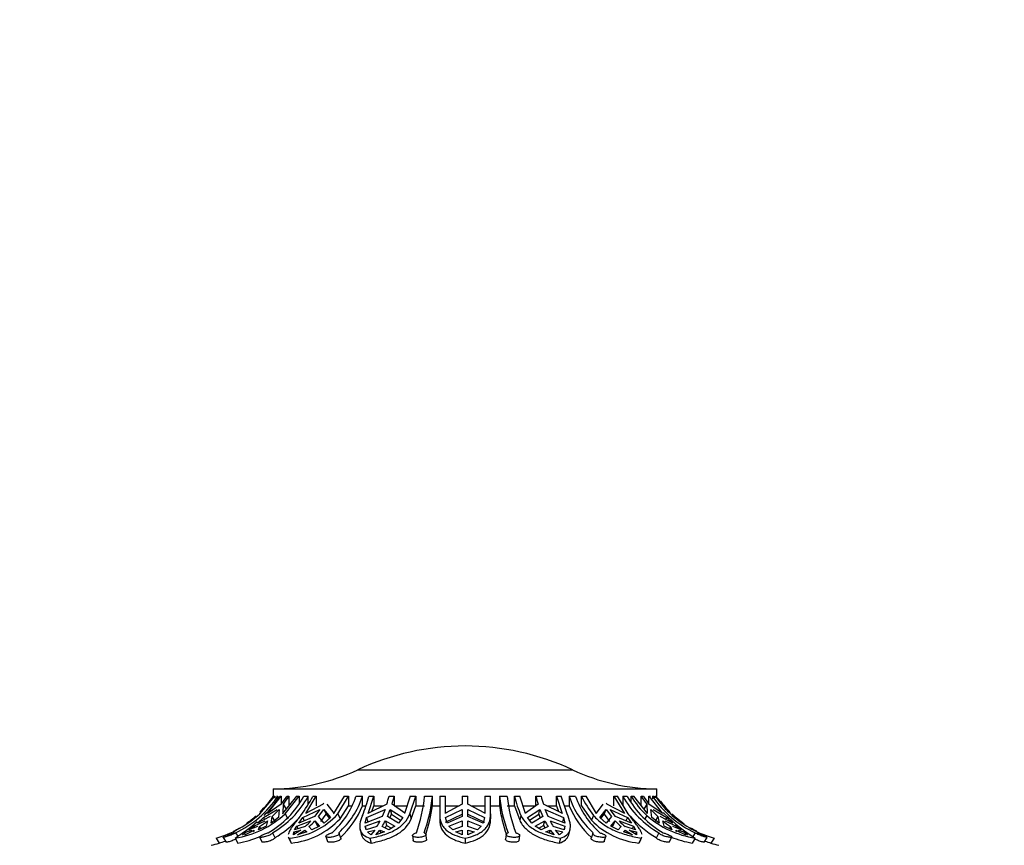
# Model space of a CAD drawing. Units: millimetres. Extents: x 0 to 1463, y 0 to 2063.
# Drawn here: x 1052 to 1139, y 1990 to 2063 of the extents above; entities that cross this region are included whole.
import ezdxf
from ezdxf import colors
from ezdxf.entities.mleader import LeaderData, LeaderLine
from ezdxf.math import Vec2, Vec3

# ---------------------------------------------------------------- set-up
doc = ezdxf.new("R2010")
doc.units = ezdxf.units.MM
doc.layers.add('DV2_Défaut', color=7, linetype='Continuous')
doc.layers.add('Défaut', color=7, linetype='Continuous')

# ---------------------------------------------------------------- blocks, each defined once
blk = doc.blocks.new('_DOT')
at = {"color": 0}
blk.add_line((0, 0), (-1, 0), dxfattribs=at)
at = {"color": 0, "const_width": 0.333}
blk.add_lwpolyline([(-0.1665, 0, 1), (0.1665, 0, 1)], format="xyb", close=True, dxfattribs=at)
blk = doc.blocks.new('SE1')
at = {"layer": 'DV2_Défaut', "color": 7, "linetype": 'Continuous'}
for p, q in [((1082.038, 1996.804), (1101.07, 1996.804)), ((1074.554, 1995.115), (1108.554, 1995.115)), ((1074.554, 1995.115), (1074.554, 1994.455)), ((1108.554, 1994.455), (1108.554, 1995.115)), ((1074.644, 1994.455), (1073.33, 1992.929)), ((1073.354, 1992.9), (1074.703, 1994.455)), ((1074.047, 1992.929), (1075.262, 1994.455)), ((1074.556, 1994.455), (1074.554, 1994.455)), ((1074.644, 1994.455), (1074.703, 1994.455)), ((1074.703, 1994.455), (1074.703, 1994.297)), ((1074.829, 1994.455), (1074.968, 1994.455)), ((1074.968, 1994.236), (1074.968, 1994.455)), ((1075.125, 1994.455), (1075.262, 1994.455)), ((1075.262, 1994.455), (1075.262, 1993.769)), ((1076.601, 1994.455), (1075.387, 1992.929)), ((1075.6, 1992.9), (1076.847, 1994.455)), ((1075.754, 1994.455), (1075.945, 1994.455)), ((1075.945, 1994.455), (1075.945, 1993.615)), ((1076.601, 1994.455), (1076.847, 1994.455)), ((1076.847, 1994.455), (1076.847, 1993.831)), ((1077.268, 1994.455), (1077.659, 1994.455)), ((1077.43, 1992.929), (1078.36, 1994.455)), ((1077.659, 1993.745), (1077.659, 1994.455)), ((1078.048, 1994.455), (1078.36, 1994.455)), ((1078.36, 1994.455), (1078.36, 1993.615)), ((1080.834, 1994.455), (1079.905, 1992.929)), ((1080.276, 1992.9), (1081.23, 1994.455)), ((1080.834, 1994.455), (1081.23, 1994.455)), ((1081.23, 1994.455), (1081.23, 1993.615)), ((1081.881, 1994.455), (1082.465, 1994.455)), ((1082.465, 1993.615), (1082.465, 1994.455)), ((1082.963, 1992.929), (1083.466, 1994.455)), ((1083.027, 1994.455), (1083.466, 1994.455)), ((1083.466, 1994.455), (1083.466, 1993.615)), ((1084.818, 1994.455), (1085.28, 1994.455)), ((1085.28, 1994.455), (1085.28, 1993.615)), ((1086.7, 1994.455), (1086.197, 1992.929)), ((1086.668, 1992.9), (1087.184, 1994.455)), ((1086.7, 1994.455), (1087.184, 1994.455)), ((1087.184, 1994.455), (1087.184, 1993.615)), ((1087.967, 1994.455), (1088.654, 1994.455)), ((1088.654, 1993.615), (1088.654, 1994.455)), ((1089.304, 1994.455), (1089.804, 1994.455)), ((1089.304, 1994.455), (1089.304, 1992.76)), ((1089.804, 1992.929), (1089.804, 1994.455)), ((1091.304, 1994.455), (1091.804, 1994.455)), ((1091.304, 1994.455), (1091.304, 1993.76)), ((1091.804, 1993.76), (1091.804, 1994.455)), ((1093.304, 1994.455), (1093.804, 1994.455)), ((1093.304, 1994.455), (1093.304, 1992.929)), ((1093.804, 1992.9), (1093.804, 1994.455)), ((1094.599, 1994.455), (1094.599, 1993.615)), ((1094.599, 1994.455), (1095.285, 1994.455)), ((1095.924, 1994.455), (1096.408, 1994.455)), ((1095.924, 1993.615), (1095.924, 1994.455)), ((1096.911, 1992.929), (1096.408, 1994.455)), ((1097.828, 1994.455), (1098.29, 1994.455)), ((1097.828, 1993.615), (1097.828, 1994.455)), ((1099.642, 1994.455), (1100.081, 1994.455)), ((1099.642, 1993.615), (1099.642, 1994.455)), ((1099.642, 1994.455), (1100.145, 1992.929)), ((1100.597, 1992.9), (1100.081, 1994.455)), ((1100.768, 1994.455), (1100.768, 1993.615)), ((1100.768, 1994.455), (1101.348, 1994.455)), ((1101.878, 1994.455), (1102.273, 1994.455)), ((1101.878, 1993.615), (1101.878, 1994.455)), ((1103.203, 1992.929), (1102.273, 1994.455)), ((1104.748, 1994.455), (1105.06, 1994.455)), ((1104.748, 1993.615), (1104.748, 1994.455)), ((1104.748, 1994.455), (1105.678, 1992.929)), ((1106.014, 1992.9), (1105.06, 1994.455)), ((1105.534, 1994.455), (1105.534, 1993.615)), ((1105.534, 1994.455), (1105.92, 1994.455)), ((1106.261, 1994.455), (1106.507, 1994.455)), ((1106.261, 1993.956), (1106.261, 1994.455)), ((1107.721, 1992.929), (1106.507, 1994.455)), ((1107.162, 1994.455), (1107.354, 1994.455)), ((1107.162, 1993.615), (1107.162, 1994.455)), ((1107.846, 1994.455), (1107.983, 1994.455)), ((1107.846, 1993.769), (1107.846, 1994.455)), ((1107.846, 1994.455), (1109.061, 1992.929)), ((1108.171, 1994.455), (1108.171, 1994.22)), ((1108.171, 1994.455), (1108.305, 1994.455)), ((1108.404, 1994.455), (1108.464, 1994.455)), ((1108.404, 1994.331), (1108.404, 1994.455)), ((1109.778, 1992.929), (1108.464, 1994.455)), ((1108.552, 1994.455), (1108.554, 1994.455)), ((1073.688, 1992.579), (1074.887, 1993.297)), ((1074.091, 1992.974), (1074.047, 1992.929)), ((1075.268, 1993.76), (1074.091, 1992.974)), ((1074.463, 1992.661), (1075.078, 1993.297)), ((1075.078, 1993.297), (1075.014, 1992.579)), ((1075.387, 1992.929), (1075.43, 1992.974)), ((1075.43, 1992.974), (1075.459, 1993.76)), ((1075.719, 1993.319), (1075.459, 1993.76)), ((1077.163, 1992.579), (1078.694, 1993.297)), ((1077.465, 1992.974), (1077.43, 1992.929)), ((1078.986, 1993.76), (1077.465, 1992.974)), ((1078.694, 1993.297), (1078.223, 1992.661)), ((1078.577, 1992.661), (1079.048, 1993.297)), ((1079.048, 1993.297), (1079.243, 1992.863)), ((1079.048, 1993.297), (1079.612, 1992.579)), ((1079.937, 1992.974), (1079.339, 1993.76)), ((1079.905, 1992.929), (1079.937, 1992.974)), ((1080.469, 1992.47), (1081.23, 1993.615)), ((1081.23, 1993.615), (1081.501, 1993.615)), ((1082.465, 1993.615), (1082.772, 1993.615)), ((1082.828, 1992.579), (1084.459, 1993.297)), ((1082.983, 1992.974), (1082.963, 1992.929)), ((1084.617, 1993.76), (1082.983, 1992.974)), ((1083.29, 1993.122), (1083.466, 1993.615)), ((1083.466, 1993.615), (1084.308, 1993.615)), ((1084.459, 1993.297), (1084.204, 1992.661)), ((1084.666, 1992.661), (1084.921, 1993.297)), ((1084.921, 1993.297), (1085.027, 1992.863)), ((1084.921, 1993.297), (1086.029, 1992.579)), ((1086.213, 1992.974), (1085.079, 1993.76)), ((1085.28, 1993.615), (1086.419, 1993.615)), ((1086.197, 1992.929), (1086.213, 1992.974)), ((1086.773, 1992.47), (1087.184, 1993.615)), ((1087.184, 1993.615), (1087.967, 1993.615)), ((1088.654, 1993.615), (1089.304, 1993.615)), ((1089.804, 1993.615), (1091.026, 1993.615)), ((1089.806, 1992.974), (1089.804, 1992.929)), ((1091.304, 1993.76), (1089.806, 1992.974)), ((1089.822, 1992.579), (1091.304, 1993.297)), ((1091.304, 1993.297), (1091.304, 1992.661)), ((1093.302, 1992.974), (1091.804, 1993.76)), ((1091.804, 1993.297), (1093.286, 1992.579)), ((1091.804, 1992.661), (1091.804, 1993.297)), ((1092.082, 1993.615), (1093.304, 1993.615)), ((1093.304, 1992.929), (1093.302, 1992.974)), ((1093.804, 1993.615), (1094.599, 1993.615)), ((1095.285, 1993.615), (1095.924, 1993.615)), ((1095.924, 1993.615), (1096.395, 1992.331)), ((1096.688, 1993.615), (1097.828, 1993.615)), ((1098.029, 1993.76), (1096.895, 1992.974)), ((1096.895, 1992.974), (1096.911, 1992.929)), ((1097.079, 1992.579), (1098.187, 1993.297)), ((1098.081, 1992.863), (1098.187, 1993.297)), ((1098.187, 1993.297), (1098.442, 1992.661)), ((1100.125, 1992.974), (1098.491, 1993.76)), ((1098.649, 1993.297), (1100.28, 1992.579)), ((1098.904, 1992.661), (1098.649, 1993.297)), ((1098.8, 1993.615), (1099.642, 1993.615)), ((1099.642, 1993.615), (1099.818, 1993.122)), ((1100.145, 1992.929), (1100.125, 1992.974)), ((1100.362, 1993.615), (1100.768, 1993.615)), ((1101.878, 1993.615), (1102.749, 1992.331)), ((1103.769, 1993.76), (1103.171, 1992.974)), ((1103.171, 1992.974), (1103.203, 1992.929)), ((1103.495, 1992.579), (1104.06, 1993.297)), ((1103.865, 1992.863), (1104.06, 1993.297)), ((1104.06, 1993.297), (1104.531, 1992.661)), ((1105.643, 1992.974), (1104.122, 1993.76)), ((1104.414, 1993.297), (1105.945, 1992.579)), ((1104.885, 1992.661), (1104.414, 1993.297)), ((1105.678, 1992.929), (1105.643, 1992.974)), ((1107.649, 1993.76), (1107.389, 1993.319)), ((1107.649, 1993.76), (1107.678, 1992.974)), ((1107.678, 1992.974), (1107.721, 1992.929)), ((1109.016, 1992.974), (1107.84, 1993.76)), ((1108.094, 1992.579), (1108.029, 1993.297)), ((1108.029, 1993.297), (1108.645, 1992.661)), ((1108.221, 1993.297), (1109.419, 1992.579)), ((1109.061, 1992.929), (1109.016, 1992.974)), ((1109.23, 1992.9), (1109.126, 1993.029)), ((1072.825, 1991.821), (1073.841, 1992.283)), ((1074.272, 1992.661), (1073.144, 1992.089)), ((1073.144, 1992.089), (1073.688, 1992.579)), ((1073.688, 1992.579), (1073.785, 1992.414)), ((1074.033, 1992.283), (1073.917, 1991.821)), ((1074.36, 1992.089), (1074.463, 1992.661)), ((1075.014, 1992.579), (1074.36, 1992.089)), ((1074.713, 1992.235), (1074.463, 1992.661)), ((1075.6, 1992.9), (1075.853, 1992.47)), ((1076.629, 1991.821), (1077.894, 1992.283)), ((1078.223, 1992.661), (1076.806, 1992.089)), ((1076.806, 1992.089), (1077.163, 1992.579)), ((1077.163, 1992.579), (1077.295, 1992.286)), ((1078.247, 1992.283), (1078.438, 1991.859)), ((1078.247, 1992.283), (1078.646, 1991.821)), ((1079.052, 1992.089), (1078.577, 1992.661)), ((1078.768, 1992.235), (1079.243, 1992.863)), ((1079.612, 1992.579), (1079.052, 1992.089)), ((1079.243, 1992.863), (1079.527, 1992.504)), ((1080.276, 1992.9), (1080.469, 1992.47)), ((1082.704, 1991.821), (1084.026, 1992.283)), ((1084.204, 1992.661), (1082.713, 1992.089)), ((1082.713, 1992.089), (1082.828, 1992.579)), ((1082.828, 1992.579), (1082.932, 1992.153)), ((1084.488, 1992.283), (1084.591, 1991.859)), ((1084.488, 1992.283), (1085.34, 1991.821)), ((1085.647, 1992.089), (1084.666, 1992.661)), ((1084.89, 1992.53), (1085.027, 1992.863)), ((1085.027, 1992.863), (1085.842, 1992.339)), ((1086.029, 1992.579), (1085.647, 1992.089)), ((1086.668, 1992.9), (1086.773, 1992.47)), ((1089.304, 1992.76), (1089.304, 1992.331)), ((1089.822, 1992.153), (1091.304, 1992.863)), ((1089.966, 1992.089), (1089.822, 1992.579)), ((1091.304, 1992.661), (1089.966, 1992.089)), ((1090.127, 1991.821), (1091.304, 1992.283)), ((1091.304, 1992.283), (1091.304, 1991.77)), ((1091.804, 1992.863), (1093.286, 1992.153)), ((1093.142, 1992.089), (1091.804, 1992.661)), ((1091.804, 1992.283), (1092.981, 1991.821)), ((1091.804, 1991.77), (1091.804, 1992.283)), ((1093.286, 1992.579), (1093.142, 1992.089)), ((1093.804, 1992.9), (1093.804, 1992.47)), ((1096.499, 1992.76), (1096.395, 1992.331)), ((1097.461, 1992.089), (1097.079, 1992.579)), ((1097.266, 1992.339), (1098.081, 1992.863)), ((1098.442, 1992.661), (1097.461, 1992.089)), ((1097.767, 1991.821), (1098.62, 1992.283)), ((1098.081, 1992.863), (1098.217, 1992.53)), ((1098.517, 1991.859), (1098.62, 1992.283)), ((1100.395, 1992.089), (1098.904, 1992.661)), ((1099.082, 1992.283), (1100.403, 1991.821)), ((1100.28, 1992.579), (1100.176, 1992.153)), ((1100.28, 1992.579), (1100.395, 1992.089)), ((1102.942, 1992.76), (1102.749, 1992.331)), ((1104.056, 1992.089), (1103.495, 1992.579)), ((1103.581, 1992.504), (1103.865, 1992.863)), ((1103.865, 1992.863), (1104.339, 1992.235)), ((1104.531, 1992.661), (1104.056, 1992.089)), ((1104.462, 1991.821), (1104.861, 1992.283)), ((1104.67, 1991.859), (1104.861, 1992.283)), ((1106.302, 1992.089), (1104.885, 1992.661)), ((1105.214, 1992.283), (1106.479, 1991.821)), ((1105.945, 1992.579), (1105.813, 1992.286)), ((1105.945, 1992.579), (1106.302, 1992.089)), ((1107.651, 1992.76), (1107.482, 1992.473)), ((1108.748, 1992.089), (1108.094, 1992.579)), ((1108.645, 1992.661), (1108.394, 1992.235)), ((1108.645, 1992.661), (1108.748, 1992.089)), ((1109.963, 1992.089), (1108.836, 1992.661)), ((1109.191, 1991.821), (1109.075, 1992.283)), ((1109.267, 1992.283), (1110.282, 1991.821)), ((1109.419, 1992.579), (1109.323, 1992.414)), ((1109.419, 1992.579), (1109.963, 1992.089)), ((1071.216, 1991.222), (1071.406, 1990.916)), ((1071.83, 1991.04), (1072.158, 1991.297)), ((1072.021, 1991.04), (1072.867, 1991.471)), ((1072.158, 1991.297), (1072.676, 1991.471)), ((1072.4, 1991.483), (1072.825, 1991.821)), ((1073.153, 1991.77), (1072.4, 1991.483)), ((1072.867, 1991.471), (1072.783, 1991.297)), ((1072.825, 1991.821), (1072.91, 1991.677)), ((1073.917, 1991.821), (1073.236, 1991.483)), ((1073.236, 1991.483), (1073.344, 1991.77)), ((1073.45, 1991.589), (1073.344, 1991.77)), ((1074.484, 1991.222), (1074.708, 1990.797)), ((1077.002, 1991.471), (1076.354, 1991.04)), ((1076.354, 1991.04), (1076.371, 1991.297)), ((1076.371, 1991.297), (1077.002, 1991.471)), ((1076.371, 1991.297), (1076.456, 1991.108)), ((1076.441, 1991.483), (1076.629, 1991.821)), ((1077.367, 1991.77), (1076.441, 1991.483)), ((1076.629, 1991.821), (1076.739, 1991.575)), ((1076.708, 1991.04), (1077.355, 1991.471)), ((1077.526, 1991.297), (1076.708, 1991.04)), ((1077.355, 1991.471), (1077.445, 1991.272)), ((1077.355, 1991.471), (1077.526, 1991.297)), ((1077.987, 1991.483), (1077.721, 1991.77)), ((1078.646, 1991.821), (1077.987, 1991.483)), ((1078.438, 1991.859), (1078.525, 1991.759)), ((1080.543, 1990.747), (1080.394, 1991.173)), ((1082.243, 1991.532), (1082.349, 1991.094)), ((1082.704, 1991.821), (1082.767, 1991.564)), ((1082.784, 1991.483), (1082.704, 1991.821)), ((1083.741, 1991.77), (1082.784, 1991.483)), ((1082.895, 1991.297), (1083.543, 1991.471)), ((1083.192, 1991.04), (1082.895, 1991.297)), ((1083.543, 1991.471), (1083.192, 1991.04)), ((1083.654, 1991.04), (1084.005, 1991.471)), ((1084.404, 1991.297), (1083.654, 1991.04)), ((1084.005, 1991.471), (1084.075, 1991.184)), ((1084.005, 1991.471), (1084.404, 1991.297)), ((1084.803, 1991.483), (1084.203, 1991.77)), ((1084.47, 1991.642), (1084.591, 1991.859)), ((1084.591, 1991.859), (1085.027, 1991.624)), ((1085.34, 1991.821), (1084.803, 1991.483)), ((1090.461, 1991.483), (1090.127, 1991.821)), ((1091.304, 1991.77), (1090.461, 1991.483)), ((1090.737, 1991.297), (1091.304, 1991.471)), ((1091.304, 1991.04), (1090.737, 1991.297)), ((1091.304, 1991.471), (1091.304, 1991.04)), ((1092.647, 1991.483), (1091.804, 1991.77)), ((1091.804, 1991.04), (1091.804, 1991.471)), ((1091.804, 1991.471), (1092.37, 1991.297)), ((1092.37, 1991.297), (1091.804, 1991.04)), ((1092.981, 1991.821), (1092.647, 1991.483)), ((1098.305, 1991.483), (1097.767, 1991.821)), ((1098.081, 1991.624), (1098.517, 1991.859)), ((1098.905, 1991.77), (1098.305, 1991.483)), ((1098.517, 1991.859), (1098.638, 1991.642)), ((1098.704, 1991.297), (1099.103, 1991.471)), ((1099.453, 1991.04), (1098.704, 1991.297)), ((1099.033, 1991.184), (1099.103, 1991.471)), ((1099.103, 1991.471), (1099.453, 1991.04)), ((1100.324, 1991.483), (1099.367, 1991.77)), ((1099.915, 1991.04), (1099.565, 1991.471)), ((1099.565, 1991.471), (1100.213, 1991.297)), ((1100.213, 1991.297), (1099.915, 1991.04)), ((1100.403, 1991.821), (1100.324, 1991.483)), ((1100.403, 1991.821), (1100.341, 1991.564)), ((1100.762, 1991.108), (1100.866, 1991.537)), ((1102.869, 1991.175), (1102.718, 1990.749)), ((1105.121, 1991.483), (1104.462, 1991.821)), ((1104.583, 1991.759), (1104.67, 1991.859)), ((1105.387, 1991.77), (1105.121, 1991.483)), ((1105.582, 1991.297), (1105.753, 1991.471)), ((1106.4, 1991.04), (1105.582, 1991.297)), ((1105.663, 1991.272), (1105.753, 1991.471)), ((1106.667, 1991.483), (1105.741, 1991.77)), ((1105.753, 1991.471), (1106.4, 1991.04)), ((1106.754, 1991.04), (1106.106, 1991.471)), ((1106.106, 1991.471), (1106.737, 1991.297)), ((1106.479, 1991.821), (1106.368, 1991.575)), ((1106.479, 1991.821), (1106.667, 1991.483)), ((1106.737, 1991.297), (1106.652, 1991.108)), ((1106.737, 1991.297), (1106.754, 1991.04)), ((1108.727, 1991.222), (1108.502, 1990.797)), ((1109.872, 1991.483), (1109.191, 1991.821)), ((1109.763, 1991.77), (1109.657, 1991.589)), ((1109.763, 1991.77), (1109.872, 1991.483)), ((1110.708, 1991.483), (1109.955, 1991.77)), ((1110.282, 1991.821), (1110.198, 1991.677)), ((1110.325, 1991.297), (1110.241, 1991.471)), ((1110.241, 1991.471), (1111.087, 1991.04)), ((1110.282, 1991.821), (1110.708, 1991.483)), ((1110.432, 1991.471), (1110.95, 1991.297)), ((1110.95, 1991.297), (1111.278, 1991.04)), ((1111.931, 1991.222), (1111.728, 1990.898)), ((1069.491, 1990.751), (1069.77, 1990.314)), ((1070.125, 1990.817), (1070.395, 1990.384)), ((1071.171, 1990.751), (1071.428, 1990.314)), ((1073.332, 1990.84), (1073.561, 1990.407)), ((1075.885, 1990.848), (1076.082, 1990.411)), ((1075.953, 1990.751), (1076.15, 1990.314)), ((1079.221, 1990.891), (1079.372, 1990.459)), ((1083.111, 1990.751), (1083.217, 1990.314)), ((1086.896, 1990.975), (1086.948, 1990.544)), ((1088.144, 1990.65), (1088.092, 1991.077)), ((1091.554, 1990.751), (1091.554, 1990.314)), ((1095.198, 1991.08), (1095.144, 1990.652)), ((1096.34, 1990.542), (1096.394, 1990.972)), ((1099.997, 1990.751), (1099.89, 1990.314)), ((1103.888, 1990.457), (1104.041, 1990.889)), ((1107.154, 1990.751), (1106.958, 1990.314)), ((1107.027, 1990.412), (1107.222, 1990.847)), ((1109.649, 1990.406), (1109.878, 1990.839)), ((1111.937, 1990.751), (1111.68, 1990.314)), ((1112.748, 1990.383), (1113.019, 1990.817)), ((1113.616, 1990.751), (1113.338, 1990.314))]:
    blk.add_line(p, q, dxfattribs=at)
for centre, radius, start, end in [((1091.554, 1976.415), 22.5, 90, 115.01983), ((1091.554, 1976.415), 22.5, 64.98017, 90), ((1074.425, 2013.114), 18, 270.4098, 295.01983), ((1108.683, 2013.114), 18, 244.98017, 269.5902), ((1067.205, 1999.674), 9.355, 295.3866, 326.08855), ((1066.728, 1999.841), 9.5, 314.50974, 325.46098), ((1067.248, 1999.497), 9.353, 313.91294, 327.37279), ((1069.902, 1998.514), 8.41, 299.88426, 331.13965), ((1070.293, 1998.514), 8.41, 299.88486, 331.13905), ((1067.763, 1999.535), 9.47, 322.42489, 327.5539), ((1067.954, 1999.535), 9.47, 322.4249, 327.55388), ((1069.693, 1998.517), 9.29, 321.69926, 334.06602), ((1070.428, 1998.795), 9.929, 329.53025, 330.25739), ((1074.633, 1996.887), 7.646, 312.18747, 341.44605), ((1075.215, 1996.888), 7.647, 312.18923, 341.44429), ((1071.17, 1997.537), 12.251, 337.04663, 345.42605), ((1071.11, 1998.056), 14.173, 342.35902, 345.28083), ((1071.571, 1998.056), 14.174, 342.35908, 345.28077), ((1074.734, 1995.748), 13.296, 340.10198, 354.41943), ((1075.418, 1995.748), 13.299, 340.10369, 354.41771), ((1107.357, 1995.762), 12.824, 185.85047, 200.73126), ((1108.046, 1995.762), 12.827, 185.85224, 200.72949), ((1107.781, 1997.537), 12.251, 194.57395, 202.95337), ((1111.536, 1998.056), 14.173, 194.71917, 197.64098), ((1111.999, 1998.056), 14.174, 194.71923, 197.64092), ((1108.002, 1996.922), 7.643, 198.8326, 228.22122), ((1108.583, 1996.922), 7.644, 198.83433, 228.21949), ((1110.232, 1998.517), 9.29, 205.93398, 218.30074), ((1112.68, 1998.795), 9.929, 209.74258, 210.46971), ((1112.909, 1998.548), 8.435, 209.03018, 240.27998), ((1113.296, 1998.548), 8.436, 209.03076, 240.2794), ((1114.138, 1999.497), 9.353, 212.62721, 226.08706), ((1115.154, 1999.535), 9.47, 212.4461, 217.57511), ((1115.345, 1999.535), 9.47, 212.44612, 217.5751), ((1115.94, 1999.688), 9.367, 213.96551, 244.65769), ((1116.379, 1999.841), 9.5, 217.63969, 225.1795), ((1075.23, 1996.564), 7.813, 312.42051, 337.82048), ((1075.477, 1995.3), 13.285, 341.48566, 352.7144), ((1107.779, 1995.435), 13.305, 187.86306, 199.18312), ((1108.11, 1996.688), 7.959, 202.71345, 227.74923), ((1066.785, 2000.161), 9.791, 286.04495, 312.13442), ((1069.822, 1999.17), 8.526, 279.09902, 312.6606), ((1062.012, 2005.087), 17.011, 302.57376, 310.82188), ((1066.728, 1999.841), 9.5, 304.97114, 311.51838), ((1068.441, 1999.065), 8.791, 303.90694, 309.5036), ((1070.298, 1998.369), 8.763, 300.22034, 317.51041), ((1075.373, 1997.339), 6.613, 275.03166, 317.84023), ((1075.456, 1997.109), 6.83, 275.83305, 317.22224), ((1072.6, 1997.19), 7.219, 311.32829, 317.16654), ((1072.953, 1997.19), 7.219, 311.32836, 317.16647), ((1077.963, 1995.315), 6.779, 328.46239, 333.4242), ((1078.424, 1995.316), 6.78, 328.46256, 333.42403), ((1104.683, 1995.315), 6.779, 206.5758, 211.53761), ((1105.145, 1995.316), 6.78, 206.57597, 211.53744), ((1107.676, 1997.214), 6.937, 224.73793, 264.0533), ((1110.154, 1997.19), 7.219, 222.83346, 228.67171), ((1110.508, 1997.19), 7.219, 222.83353, 228.67164), ((1112.941, 1998.445), 8.843, 220.42608, 239.86346), ((1113.308, 1999.257), 8.615, 228.9521, 260.84046), ((1114.667, 1999.065), 8.791, 230.49639, 236.09307), ((1120.928, 2004.86), 16.73, 225.63099, 237.49032), ((1116.379, 1999.841), 9.5, 226.8865, 235.30735), ((1116.34, 2000.206), 9.839, 229.18467, 253.92984), ((1066.728, 1999.841), 9.5, 296.92599, 300.62247), ((1116.379, 1999.841), 9.5, 239.38381, 242.8794), ((1066.728, 1999.841), 10, 283.44744, 287.69689), ((1066.76, 2000.23), 10.362, 286.88441, 289.92843), ((1069.868, 1999.136), 8.958, 280.02744, 293.1395), ((1113.175, 1999.04), 8.853, 247.73021, 260.27712), ((1116.335, 2000.22), 10.349, 250.15841, 253.16908), ((1116.379, 1999.841), 10, 252.30425, 256.55256)]:
    blk.add_arc(centre, radius, start, end, dxfattribs=at)
for points, knots in [([(1108.404, 1994.455), (1108.619, 1994.146), (1108.853, 1993.847), (1109.358, 1993.279), (1109.626, 1993.011), (1109.909, 1992.76)], [0, 0, 0, 0, 0.5, 0.5, 1, 1, 1, 1]), ([(1076.984, 1992.76), (1076.768, 1992.482), (1076.576, 1992.234), (1076.332, 1991.902), (1076.258, 1991.797), (1076.128, 1991.605), (1076.072, 1991.516), (1075.943, 1991.29), (1075.89, 1991.165), (1075.87, 1991.061)], [0, 0, 0, 0, 0.346346, 0.346346, 0.519519, 0.519519, 0.6926919, 0.6926919, 1, 1, 1, 1]), ([(1082.451, 1992.76), (1082.338, 1992.482), (1082.265, 1992.234), (1082.219, 1991.902), (1082.214, 1991.797), (1082.226, 1991.605), (1082.242, 1991.516), (1082.325, 1991.271), (1082.426, 1991.134), (1082.707, 1990.911), (1082.887, 1990.823), (1083.111, 1990.751)], [0, 0, 0, 0, 0.25, 0.25, 0.375, 0.375, 0.5, 0.5, 0.75, 0.75, 1, 1, 1, 1]), ([(1083.111, 1990.751), (1083.532, 1990.826), (1083.931, 1990.918), (1084.497, 1991.097), (1084.681, 1991.163), (1085.031, 1991.31), (1085.196, 1991.39), (1085.507, 1991.564), (1085.653, 1991.659), (1085.924, 1991.866), (1086.05, 1991.979), (1086.384, 1992.337), (1086.553, 1992.603), (1086.668, 1992.9)], [0, 0, 0, 0, 0.25, 0.25, 0.375, 0.375, 0.5, 0.5, 0.625, 0.625, 0.75, 0.75, 1, 1, 1, 1]), ([(1083.217, 1990.314), (1083.637, 1990.392), (1084.035, 1990.487), (1084.601, 1990.669), (1084.785, 1990.737), (1085.134, 1990.885), (1085.299, 1990.966), (1085.609, 1991.141), (1085.755, 1991.236), (1086.027, 1991.444), (1086.153, 1991.556), (1086.487, 1991.911), (1086.657, 1992.176), (1086.773, 1992.47)], [0, 0, 0, 0, 0.25, 0.25, 0.375, 0.375, 0.5, 0.5, 0.625, 0.625, 0.75, 0.75, 1, 1, 1, 1]), ([(1089.304, 1992.76), (1089.312, 1992.482), (1089.368, 1992.234), (1089.526, 1991.902), (1089.591, 1991.797), (1089.744, 1991.605), (1089.831, 1991.516), (1090.123, 1991.271), (1090.364, 1991.134), (1090.909, 1990.911), (1091.214, 1990.823), (1091.554, 1990.751)], [0, 0, 0, 0, 0.25, 0.25, 0.375, 0.375, 0.5, 0.5, 0.75, 0.75, 1, 1, 1, 1]), ([(1089.304, 1992.331), (1089.308, 1992.196), (1089.324, 1992.066), (1089.38, 1991.818), (1089.422, 1991.699), (1089.579, 1991.369), (1089.73, 1991.178), (1090.124, 1990.846), (1090.359, 1990.71), (1090.77, 1990.538), (1090.917, 1990.486), (1091.224, 1990.393), (1091.385, 1990.351), (1091.554, 1990.314)], [0, 0, 0, 0, 0.125, 0.125, 0.25, 0.25, 0.5, 0.5, 0.75, 0.75, 0.875, 0.875, 1, 1, 1, 1]), ([(1091.554, 1990.751), (1091.908, 1990.826), (1092.225, 1990.918), (1092.647, 1991.097), (1092.78, 1991.163), (1093.022, 1991.31), (1093.131, 1991.39), (1093.326, 1991.564), (1093.412, 1991.659), (1093.561, 1991.866), (1093.623, 1991.979), (1093.769, 1992.337), (1093.812, 1992.603), (1093.804, 1992.9)], [0, 0, 0, 0, 0.25, 0.25, 0.375, 0.375, 0.5, 0.5, 0.625, 0.625, 0.75, 0.75, 1, 1, 1, 1]), ([(1091.554, 1990.314), (1091.905, 1990.391), (1092.222, 1990.486), (1092.648, 1990.669), (1092.78, 1990.737), (1093.02, 1990.884), (1093.129, 1990.965), (1093.423, 1991.228), (1093.575, 1991.438), (1093.719, 1991.791), (1093.755, 1991.916), (1093.799, 1992.182), (1093.808, 1992.324), (1093.804, 1992.47)], [0, 0, 0, 0, 0.25, 0.25, 0.375, 0.375, 0.5, 0.5, 0.75, 0.75, 0.875, 0.875, 1, 1, 1, 1]), ([(1096.395, 1992.331), (1096.458, 1992.196), (1096.534, 1992.066), (1096.712, 1991.818), (1096.815, 1991.7), (1097.152, 1991.369), (1097.421, 1991.178), (1098.036, 1990.847), (1098.372, 1990.71), (1098.918, 1990.538), (1099.107, 1990.486), (1099.493, 1990.393), (1099.69, 1990.351), (1099.89, 1990.314)], [0, 0, 0, 0, 0.125, 0.125, 0.25, 0.25, 0.5, 0.5, 0.75, 0.75, 0.875, 0.875, 1, 1, 1, 1]), ([(1096.499, 1992.76), (1096.627, 1992.482), (1096.804, 1992.234), (1097.142, 1991.902), (1097.268, 1991.797), (1097.537, 1991.605), (1097.681, 1991.516), (1098.139, 1991.271), (1098.484, 1991.134), (1099.21, 1990.911), (1099.593, 1990.823), (1099.997, 1990.751)], [0, 0, 0, 0, 0.25, 0.25, 0.375, 0.375, 0.5, 0.5, 0.75, 0.75, 1, 1, 1, 1]), ([(1099.997, 1990.751), (1100.23, 1990.826), (1100.417, 1990.918), (1100.631, 1991.097), (1100.692, 1991.163), (1100.79, 1991.31), (1100.826, 1991.39), (1100.876, 1991.564), (1100.889, 1991.659), (1100.892, 1991.866), (1100.882, 1991.979), (1100.816, 1992.337), (1100.728, 1992.603), (1100.597, 1992.9)], [0, 0, 0, 0, 0.25, 0.25, 0.375, 0.375, 0.5, 0.5, 0.625, 0.625, 0.75, 0.75, 1, 1, 1, 1]), ([(1102.942, 1992.76), (1103.17, 1992.482), (1103.441, 1992.234), (1103.908, 1991.902), (1104.075, 1991.797), (1104.42, 1991.605), (1104.599, 1991.516), (1105.152, 1991.271), (1105.549, 1991.134), (1106.345, 1990.911), (1106.748, 1990.823), (1107.154, 1990.751)], [0, 0, 0, 0, 0.25, 0.25, 0.375, 0.375, 0.5, 0.5, 0.75, 0.75, 1, 1, 1, 1]), ([(1107.238, 1991.063), (1107.227, 1991.116), (1107.209, 1991.174), (1107.151, 1991.31), (1107.109, 1991.39), (1107.006, 1991.564), (1106.945, 1991.659), (1106.802, 1991.866), (1106.72, 1991.979), (1106.453, 1992.337), (1106.247, 1992.603), (1106.014, 1992.9)], [0, 0, 0, 0, 0.1463151, 0.1463151, 0.3170521, 0.3170521, 0.487789, 0.487789, 0.658526, 0.658526, 1, 1, 1, 1]), ([(1071.216, 1991.222), (1071.198, 1991.21), (1071.174, 1991.195), (1071.146, 1991.179), (1071.123, 1991.165), (1071.096, 1991.151), (1071.067, 1991.136), (1071.019, 1991.111), (1070.963, 1991.085), (1070.904, 1991.059), (1070.844, 1991.033), (1070.78, 1991.007), (1070.716, 1990.983), (1070.651, 1990.958), (1070.585, 1990.935), (1070.522, 1990.915), (1070.46, 1990.894), (1070.399, 1990.876), (1070.346, 1990.861), (1070.294, 1990.847), (1070.248, 1990.836), (1070.212, 1990.828), (1070.178, 1990.821), (1070.152, 1990.817), (1070.138, 1990.816), (1070.124, 1990.816), (1070.12, 1990.819), (1070.127, 1990.826), (1070.134, 1990.832), (1070.151, 1990.842), (1070.178, 1990.854), (1070.205, 1990.867), (1070.242, 1990.883), (1070.285, 1990.902), (1070.33, 1990.921), (1070.383, 1990.943), (1070.441, 1990.966), (1070.499, 1990.99), (1070.563, 1991.016), (1070.627, 1991.042), (1070.691, 1991.068), (1070.757, 1991.096), (1070.819, 1991.121), (1070.881, 1991.146), (1070.941, 1991.17), (1070.995, 1991.191), (1071.024, 1991.203), (1071.051, 1991.213), (1071.076, 1991.222)], [0, 0, 0, 0, 0.049504, 0.049504, 0.049504, 0.090176, 0.090176, 0.090176, 0.157821, 0.157821, 0.157821, 0.225413, 0.225413, 0.225413, 0.293804, 0.293804, 0.293804, 0.362711, 0.362711, 0.362711, 0.430787, 0.430787, 0.430787, 0.496896, 0.496896, 0.496896, 0.561301, 0.561301, 0.561301, 0.625531, 0.625531, 0.625531, 0.691162, 0.691162, 0.691162, 0.758751, 0.758751, 0.758751, 0.827552, 0.827552, 0.827552, 0.896201, 0.896201, 0.896201, 0.963832, 0.963832, 0.963832, 1, 1, 1, 1]), ([(1074.484, 1991.222), (1074.485, 1991.21), (1074.479, 1991.195), (1074.468, 1991.179), (1074.459, 1991.165), (1074.445, 1991.151), (1074.428, 1991.136), (1074.4, 1991.111), (1074.361, 1991.085), (1074.315, 1991.059), (1074.269, 1991.033), (1074.214, 1991.007), (1074.155, 1990.983), (1074.095, 1990.958), (1074.029, 1990.935), (1073.963, 1990.915), (1073.896, 1990.894), (1073.827, 1990.876), (1073.762, 1990.861), (1073.697, 1990.847), (1073.635, 1990.836), (1073.579, 1990.828), (1073.526, 1990.821), (1073.477, 1990.817), (1073.439, 1990.816), (1073.402, 1990.816), (1073.373, 1990.819), (1073.354, 1990.826), (1073.336, 1990.832), (1073.328, 1990.842), (1073.33, 1990.854), (1073.332, 1990.867), (1073.345, 1990.883), (1073.367, 1990.902), (1073.39, 1990.921), (1073.424, 1990.943), (1073.466, 1990.966), (1073.508, 1990.99), (1073.559, 1991.016), (1073.615, 1991.042), (1073.672, 1991.068), (1073.734, 1991.096), (1073.798, 1991.121), (1073.862, 1991.146), (1073.928, 1991.17), (1073.992, 1991.191), (1074.026, 1991.203), (1074.06, 1991.213), (1074.092, 1991.222)], [0, 0, 0, 0, 0.049504, 0.049504, 0.049504, 0.090176, 0.090176, 0.090176, 0.157821, 0.157821, 0.157821, 0.225413, 0.225413, 0.225413, 0.293804, 0.293804, 0.293804, 0.362711, 0.362711, 0.362711, 0.430787, 0.430787, 0.430787, 0.496896, 0.496896, 0.496896, 0.561301, 0.561301, 0.561301, 0.625531, 0.625531, 0.625531, 0.691162, 0.691162, 0.691162, 0.758751, 0.758751, 0.758751, 0.827552, 0.827552, 0.827552, 0.896201, 0.896201, 0.896201, 0.963832, 0.963832, 0.963832, 1, 1, 1, 1]), ([(1080.351, 1991.222), (1080.37, 1991.21), (1080.384, 1991.195), (1080.391, 1991.179), (1080.397, 1991.165), (1080.399, 1991.151), (1080.397, 1991.136), (1080.393, 1991.111), (1080.377, 1991.085), (1080.351, 1991.059), (1080.325, 1991.033), (1080.288, 1991.007), (1080.242, 1990.983), (1080.197, 1990.958), (1080.142, 1990.935), (1080.082, 1990.915), (1080.021, 1990.894), (1079.954, 1990.876), (1079.886, 1990.861), (1079.819, 1990.847), (1079.749, 1990.836), (1079.683, 1990.828), (1079.618, 1990.821), (1079.555, 1990.817), (1079.498, 1990.816), (1079.443, 1990.816), (1079.393, 1990.819), (1079.352, 1990.826), (1079.312, 1990.832), (1079.279, 1990.842), (1079.256, 1990.854), (1079.233, 1990.867), (1079.22, 1990.883), (1079.218, 1990.902), (1079.216, 1990.921), (1079.225, 1990.943), (1079.244, 1990.966), (1079.264, 1990.99), (1079.295, 1991.016), (1079.335, 1991.042), (1079.375, 1991.068), (1079.425, 1991.096), (1079.48, 1991.121), (1079.535, 1991.146), (1079.597, 1991.17), (1079.662, 1991.191), (1079.696, 1991.203), (1079.732, 1991.213), (1079.767, 1991.222)], [0, 0, 0, 0, 0.049504, 0.049504, 0.049504, 0.090176, 0.090176, 0.090176, 0.157821, 0.157821, 0.157821, 0.225413, 0.225413, 0.225413, 0.293804, 0.293804, 0.293804, 0.362711, 0.362711, 0.362711, 0.430787, 0.430787, 0.430787, 0.496896, 0.496896, 0.496896, 0.561301, 0.561301, 0.561301, 0.625531, 0.625531, 0.625531, 0.691162, 0.691162, 0.691162, 0.758751, 0.758751, 0.758751, 0.827552, 0.827552, 0.827552, 0.896201, 0.896201, 0.896201, 0.963832, 0.963832, 0.963832, 1, 1, 1, 1]), ([(1087.924, 1991.222), (1087.959, 1991.21), (1087.989, 1991.195), (1088.014, 1991.179), (1088.034, 1991.165), (1088.051, 1991.151), (1088.064, 1991.136), (1088.085, 1991.111), (1088.094, 1991.085), (1088.092, 1991.059), (1088.09, 1991.033), (1088.076, 1991.007), (1088.052, 1990.983), (1088.027, 1990.958), (1087.991, 1990.935), (1087.947, 1990.915), (1087.902, 1990.894), (1087.847, 1990.876), (1087.787, 1990.861), (1087.727, 1990.847), (1087.661, 1990.836), (1087.593, 1990.828), (1087.527, 1990.821), (1087.459, 1990.817), (1087.393, 1990.816), (1087.328, 1990.816), (1087.265, 1990.819), (1087.208, 1990.826), (1087.151, 1990.832), (1087.099, 1990.842), (1087.055, 1990.854), (1087.01, 1990.867), (1086.973, 1990.883), (1086.947, 1990.902), (1086.92, 1990.921), (1086.903, 1990.943), (1086.897, 1990.966), (1086.891, 1990.99), (1086.898, 1991.016), (1086.915, 1991.042), (1086.932, 1991.068), (1086.962, 1991.096), (1087.001, 1991.121), (1087.039, 1991.146), (1087.087, 1991.17), (1087.142, 1991.191), (1087.172, 1991.203), (1087.204, 1991.213), (1087.236, 1991.222)], [0, 0, 0, 0, 0.049504, 0.049504, 0.049504, 0.090176, 0.090176, 0.090176, 0.157821, 0.157821, 0.157821, 0.225413, 0.225413, 0.225413, 0.293804, 0.293804, 0.293804, 0.362711, 0.362711, 0.362711, 0.430787, 0.430787, 0.430787, 0.496896, 0.496896, 0.496896, 0.561301, 0.561301, 0.561301, 0.625531, 0.625531, 0.625531, 0.691162, 0.691162, 0.691162, 0.758751, 0.758751, 0.758751, 0.827552, 0.827552, 0.827552, 0.896201, 0.896201, 0.896201, 0.963832, 0.963832, 0.963832, 1, 1, 1, 1]), ([(1096.049, 1991.222), (1096.094, 1991.21), (1096.137, 1991.195), (1096.175, 1991.179), (1096.207, 1991.165), (1096.236, 1991.151), (1096.262, 1991.136), (1096.305, 1991.111), (1096.338, 1991.085), (1096.361, 1991.059), (1096.383, 1991.033), (1096.395, 1991.007), (1096.395, 1990.983), (1096.395, 1990.958), (1096.384, 1990.935), (1096.361, 1990.915), (1096.339, 1990.894), (1096.304, 1990.876), (1096.261, 1990.861), (1096.218, 1990.847), (1096.165, 1990.836), (1096.107, 1990.828), (1096.05, 1990.821), (1095.986, 1990.817), (1095.921, 1990.816), (1095.857, 1990.816), (1095.79, 1990.819), (1095.725, 1990.826), (1095.661, 1990.832), (1095.597, 1990.842), (1095.539, 1990.854), (1095.479, 1990.867), (1095.424, 1990.883), (1095.377, 1990.902), (1095.329, 1990.921), (1095.288, 1990.943), (1095.259, 1990.966), (1095.229, 1990.99), (1095.209, 1991.016), (1095.201, 1991.042), (1095.194, 1991.068), (1095.198, 1991.096), (1095.214, 1991.121), (1095.23, 1991.146), (1095.257, 1991.17), (1095.295, 1991.191), (1095.315, 1991.203), (1095.338, 1991.213), (1095.363, 1991.222)], [0, 0, 0, 0, 0.049504, 0.049504, 0.049504, 0.090176, 0.090176, 0.090176, 0.157821, 0.157821, 0.157821, 0.225413, 0.225413, 0.225413, 0.293804, 0.293804, 0.293804, 0.362711, 0.362711, 0.362711, 0.430787, 0.430787, 0.430787, 0.496896, 0.496896, 0.496896, 0.561301, 0.561301, 0.561301, 0.625531, 0.625531, 0.625531, 0.691162, 0.691162, 0.691162, 0.758751, 0.758751, 0.758751, 0.827552, 0.827552, 0.827552, 0.896201, 0.896201, 0.896201, 0.963832, 0.963832, 0.963832, 1, 1, 1, 1]), ([(1103.49, 1991.222), (1103.539, 1991.21), (1103.587, 1991.195), (1103.633, 1991.179), (1103.672, 1991.165), (1103.709, 1991.151), (1103.744, 1991.136), (1103.801, 1991.111), (1103.854, 1991.085), (1103.897, 1991.059), (1103.941, 1991.033), (1103.976, 1991.007), (1104.001, 1990.983), (1104.026, 1990.958), (1104.04, 1990.935), (1104.044, 1990.915), (1104.047, 1990.894), (1104.038, 1990.876), (1104.018, 1990.861), (1103.999, 1990.847), (1103.968, 1990.836), (1103.927, 1990.828), (1103.888, 1990.821), (1103.839, 1990.817), (1103.784, 1990.816), (1103.73, 1990.816), (1103.67, 1990.819), (1103.607, 1990.826), (1103.545, 1990.832), (1103.48, 1990.842), (1103.416, 1990.854), (1103.35, 1990.867), (1103.285, 1990.883), (1103.225, 1990.902), (1103.164, 1990.921), (1103.106, 1990.943), (1103.056, 1990.966), (1103.006, 1990.99), (1102.964, 1991.016), (1102.932, 1991.042), (1102.901, 1991.068), (1102.879, 1991.096), (1102.87, 1991.121), (1102.861, 1991.146), (1102.864, 1991.17), (1102.878, 1991.191), (1102.885, 1991.203), (1102.896, 1991.213), (1102.91, 1991.222)], [0, 0, 0, 0, 0.049504, 0.049504, 0.049504, 0.090176, 0.090176, 0.090176, 0.157821, 0.157821, 0.157821, 0.225413, 0.225413, 0.225413, 0.293804, 0.293804, 0.293804, 0.362711, 0.362711, 0.362711, 0.430787, 0.430787, 0.430787, 0.496896, 0.496896, 0.496896, 0.561301, 0.561301, 0.561301, 0.625531, 0.625531, 0.625531, 0.691162, 0.691162, 0.691162, 0.758751, 0.758751, 0.758751, 0.827552, 0.827552, 0.827552, 0.896201, 0.896201, 0.896201, 0.963832, 0.963832, 0.963832, 1, 1, 1, 1]), ([(1109.114, 1991.222), (1109.158, 1991.21), (1109.205, 1991.195), (1109.252, 1991.179), (1109.291, 1991.165), (1109.331, 1991.151), (1109.37, 1991.136), (1109.433, 1991.111), (1109.497, 1991.085), (1109.555, 1991.059), (1109.612, 1991.033), (1109.666, 1991.007), (1109.712, 1990.983), (1109.758, 1990.958), (1109.796, 1990.935), (1109.825, 1990.915), (1109.853, 1990.894), (1109.872, 1990.876), (1109.878, 1990.861), (1109.885, 1990.847), (1109.88, 1990.836), (1109.864, 1990.828), (1109.848, 1990.821), (1109.821, 1990.817), (1109.785, 1990.816), (1109.75, 1990.816), (1109.705, 1990.819), (1109.655, 1990.826), (1109.604, 1990.832), (1109.547, 1990.842), (1109.487, 1990.854), (1109.426, 1990.867), (1109.36, 1990.883), (1109.296, 1990.902), (1109.231, 1990.921), (1109.164, 1990.943), (1109.103, 1990.966), (1109.041, 1990.99), (1108.981, 1991.016), (1108.931, 1991.042), (1108.88, 1991.068), (1108.836, 1991.096), (1108.803, 1991.121), (1108.771, 1991.146), (1108.748, 1991.17), (1108.736, 1991.191), (1108.73, 1991.203), (1108.727, 1991.213), (1108.727, 1991.222)], [0, 0, 0, 0, 0.049504, 0.049504, 0.049504, 0.090176, 0.090176, 0.090176, 0.157821, 0.157821, 0.157821, 0.225413, 0.225413, 0.225413, 0.293804, 0.293804, 0.293804, 0.362711, 0.362711, 0.362711, 0.430787, 0.430787, 0.430787, 0.496896, 0.496896, 0.496896, 0.561301, 0.561301, 0.561301, 0.625531, 0.625531, 0.625531, 0.691162, 0.691162, 0.691162, 0.758751, 0.758751, 0.758751, 0.827552, 0.827552, 0.827552, 0.896201, 0.896201, 0.896201, 0.963832, 0.963832, 0.963832, 1, 1, 1, 1]), ([(1113.02, 1990.819), (1113.019, 1990.817), (1113.016, 1990.817), (1113.011, 1990.816), (1112.999, 1990.816), (1112.977, 1990.819), (1112.946, 1990.826), (1112.915, 1990.832), (1112.874, 1990.842), (1112.828, 1990.854), (1112.78, 1990.867), (1112.725, 1990.883), (1112.667, 1990.902), (1112.607, 1990.921), (1112.542, 1990.943), (1112.478, 1990.966), (1112.413, 1990.99), (1112.346, 1991.016), (1112.284, 1991.042), (1112.222, 1991.068), (1112.162, 1991.096), (1112.111, 1991.121), (1112.06, 1991.146), (1112.015, 1991.17), (1111.979, 1991.191), (1111.961, 1991.203), (1111.944, 1991.213), (1111.931, 1991.222)], [0, 0, 0, 0, 0.054233, 0.054233, 0.054233, 0.175305, 0.175305, 0.175305, 0.296048, 0.296048, 0.296048, 0.419426, 0.419426, 0.419426, 0.546484, 0.546484, 0.546484, 0.675821, 0.675821, 0.675821, 0.804872, 0.804872, 0.804872, 0.932009, 0.932009, 0.932009, 1, 1, 1, 1]), ([(1112.064, 1991.222), (1112.098, 1991.21), (1112.136, 1991.195), (1112.177, 1991.179), (1112.211, 1991.165), (1112.246, 1991.151), (1112.283, 1991.136), (1112.344, 1991.111), (1112.408, 1991.085), (1112.472, 1991.059), (1112.535, 1991.033), (1112.599, 1991.007), (1112.658, 1990.983), (1112.718, 1990.958), (1112.775, 1990.935), (1112.824, 1990.915), (1112.874, 1990.894), (1112.916, 1990.876), (1112.949, 1990.861), (1112.98, 1990.847), (1113.003, 1990.836), (1113.013, 1990.828)], [0, 0, 0, 0, 0.114916, 0.114916, 0.114916, 0.20933, 0.20933, 0.20933, 0.366356, 0.366356, 0.366356, 0.523258, 0.523258, 0.523258, 0.682017, 0.682017, 0.682017, 0.841973, 0.841973, 0.841973, 1, 1, 1, 1]), ([(1071.229, 1990.658), (1071.189, 1990.639), (1071.146, 1990.62), (1071.102, 1990.601), (1071.041, 1990.575), (1070.975, 1990.549), (1070.911, 1990.525), (1070.847, 1990.502), (1070.782, 1990.479), (1070.723, 1990.461), (1070.663, 1990.442), (1070.608, 1990.425), (1070.561, 1990.413), (1070.515, 1990.401), (1070.476, 1990.392), (1070.448, 1990.387), (1070.421, 1990.382), (1070.404, 1990.381), (1070.397, 1990.383), (1070.396, 1990.383), (1070.395, 1990.384), (1070.395, 1990.385)], [0, 0, 0, 0, 0.120815, 0.120815, 0.120815, 0.290729, 0.290729, 0.290729, 0.462863, 0.462863, 0.462863, 0.635175, 0.635175, 0.635175, 0.804418, 0.804418, 0.804418, 0.968973, 0.968973, 0.968973, 1, 1, 1, 1]), ([(1074.708, 1990.797), (1074.709, 1990.782), (1074.703, 1990.765), (1074.689, 1990.747), (1074.672, 1990.724), (1074.645, 1990.699), (1074.609, 1990.674), (1074.572, 1990.648), (1074.526, 1990.621), (1074.474, 1990.595), (1074.422, 1990.569), (1074.361, 1990.543), (1074.299, 1990.52), (1074.235, 1990.497), (1074.167, 1990.475), (1074.101, 1990.456), (1074.034, 1990.438), (1073.967, 1990.422), (1073.906, 1990.41), (1073.845, 1990.399), (1073.788, 1990.39), (1073.74, 1990.386), (1073.693, 1990.382), (1073.653, 1990.381), (1073.623, 1990.384), (1073.594, 1990.386), (1073.574, 1990.393), (1073.565, 1990.402), (1073.563, 1990.404), (1073.562, 1990.406), (1073.561, 1990.408)], [0, 0, 0, 0, 0.091969, 0.091969, 0.091969, 0.202002, 0.202002, 0.202002, 0.312964, 0.312964, 0.312964, 0.42546, 0.42546, 0.42546, 0.539373, 0.539373, 0.539373, 0.653255, 0.653255, 0.653255, 0.764966, 0.764966, 0.764966, 0.873588, 0.873588, 0.873588, 0.98052, 0.98052, 0.98052, 1, 1, 1, 1]), ([(1080.543, 1990.746), (1080.548, 1990.732), (1080.549, 1990.718), (1080.545, 1990.702), (1080.54, 1990.678), (1080.523, 1990.651), (1080.495, 1990.625), (1080.468, 1990.599), (1080.43, 1990.572), (1080.384, 1990.548), (1080.337, 1990.523), (1080.281, 1990.499), (1080.221, 1990.479), (1080.16, 1990.458), (1080.093, 1990.44), (1080.025, 1990.425), (1079.958, 1990.411), (1079.888, 1990.4), (1079.822, 1990.393), (1079.758, 1990.385), (1079.696, 1990.382), (1079.64, 1990.382), (1079.586, 1990.382), (1079.537, 1990.386), (1079.497, 1990.393), (1079.457, 1990.4), (1079.425, 1990.41), (1079.404, 1990.424), (1079.388, 1990.434), (1079.377, 1990.446), (1079.372, 1990.46)], [0, 0, 0, 0, 0.0652382, 0.0652382, 0.0652382, 0.1719331, 0.1719331, 0.1719331, 0.2799229, 0.2799229, 0.2799229, 0.3894581, 0.3894581, 0.3894581, 0.4996413, 0.4996413, 0.4996413, 0.6084827, 0.6084827, 0.6084827, 0.7144257, 0.7144257, 0.7144257, 0.8179925, 0.8179925, 0.8179925, 0.9214734, 0.9214734, 0.9214734, 1, 1, 1, 1]), ([(1082.351, 1991.089), (1082.357, 1991.063), (1082.365, 1991.037), (1082.429, 1990.846), (1082.527, 1990.71), (1082.739, 1990.538), (1082.821, 1990.486), (1083.004, 1990.393), (1083.106, 1990.351), (1083.217, 1990.314)], [0, 0, 0, 0, 0.070228, 0.070228, 0.535114, 0.535114, 0.767557, 0.767557, 1, 1, 1, 1]), ([(1088.144, 1990.649), (1088.145, 1990.638), (1088.145, 1990.628), (1088.142, 1990.618), (1088.137, 1990.591), (1088.119, 1990.565), (1088.091, 1990.541), (1088.063, 1990.516), (1088.024, 1990.493), (1087.977, 1990.473), (1087.929, 1990.453), (1087.872, 1990.435), (1087.81, 1990.421), (1087.749, 1990.408), (1087.682, 1990.397), (1087.614, 1990.391), (1087.548, 1990.384), (1087.48, 1990.381), (1087.415, 1990.382), (1087.351, 1990.383), (1087.289, 1990.387), (1087.233, 1990.395), (1087.178, 1990.403), (1087.128, 1990.414), (1087.086, 1990.428), (1087.044, 1990.442), (1087.01, 1990.46), (1086.987, 1990.48), (1086.964, 1990.499), (1086.951, 1990.521), (1086.948, 1990.545)], [0, 0, 0, 0, 0.042208, 0.042208, 0.042208, 0.150261, 0.150261, 0.150261, 0.259834, 0.259834, 0.259834, 0.369901, 0.369901, 0.369901, 0.478431, 0.478431, 0.478431, 0.584012, 0.584012, 0.584012, 0.687382, 0.687382, 0.687382, 0.790907, 0.790907, 0.790907, 0.896737, 0.896737, 0.896737, 1, 1, 1, 1]), ([(1096.34, 1990.542), (1096.34, 1990.541), (1096.339, 1990.54), (1096.339, 1990.539), (1096.335, 1990.515), (1096.319, 1990.492), (1096.293, 1990.472), (1096.266, 1990.452), (1096.228, 1990.434), (1096.182, 1990.421), (1096.136, 1990.407), (1096.081, 1990.397), (1096.02, 1990.39), (1095.962, 1990.384), (1095.897, 1990.381), (1095.831, 1990.382), (1095.766, 1990.383), (1095.699, 1990.388), (1095.635, 1990.395), (1095.571, 1990.403), (1095.508, 1990.414), (1095.452, 1990.429), (1095.394, 1990.443), (1095.341, 1990.461), (1095.297, 1990.481), (1095.251, 1990.501), (1095.214, 1990.525), (1095.189, 1990.55), (1095.162, 1990.575), (1095.147, 1990.602), (1095.144, 1990.629), (1095.143, 1990.636), (1095.143, 1990.643), (1095.144, 1990.651)], [0, 0, 0, 0, 0.00429, 0.00429, 0.00429, 0.113915, 0.113915, 0.113915, 0.224004, 0.224004, 0.224004, 0.332517, 0.332517, 0.332517, 0.438072, 0.438072, 0.438072, 0.541449, 0.541449, 0.541449, 0.64503, 0.64503, 0.64503, 0.750944, 0.750944, 0.750944, 0.859638, 0.859638, 0.859638, 0.969736, 0.969736, 0.969736, 1, 1, 1, 1]), ([(1099.89, 1990.314), (1100.123, 1990.391), (1100.311, 1990.486), (1100.527, 1990.669), (1100.588, 1990.737), (1100.686, 1990.885), (1100.722, 1990.965), (1100.751, 1991.065), (1100.754, 1991.078), (1100.758, 1991.091)], [0, 0, 0, 0, 0.482826, 0.482826, 0.724239, 0.724239, 0.965652, 0.965652, 1, 1, 1, 1]), ([(1103.888, 1990.458), (1103.882, 1990.442), (1103.868, 1990.428), (1103.845, 1990.417), (1103.819, 1990.404), (1103.783, 1990.394), (1103.737, 1990.388), (1103.693, 1990.383), (1103.64, 1990.381), (1103.583, 1990.382), (1103.526, 1990.384), (1103.463, 1990.389), (1103.4, 1990.398), (1103.336, 1990.406), (1103.27, 1990.418), (1103.206, 1990.433), (1103.141, 1990.448), (1103.078, 1990.467), (1103.02, 1990.487), (1102.961, 1990.508), (1102.907, 1990.532), (1102.863, 1990.557), (1102.817, 1990.583), (1102.781, 1990.61), (1102.755, 1990.637), (1102.73, 1990.664), (1102.716, 1990.691), (1102.713, 1990.716), (1102.712, 1990.727), (1102.714, 1990.738), (1102.717, 1990.748)], [0, 0, 0, 0, 0.09514, 0.09514, 0.09514, 0.203458, 0.203458, 0.203458, 0.308787, 0.308787, 0.308787, 0.412132, 0.412132, 0.412132, 0.51594, 0.51594, 0.51594, 0.622216, 0.622216, 0.622216, 0.731207, 0.731207, 0.731207, 0.841403, 0.841403, 0.841403, 0.950881, 0.950881, 0.950881, 1, 1, 1, 1]), ([(1109.649, 1990.407), (1109.648, 1990.405), (1109.647, 1990.403), (1109.645, 1990.402), (1109.636, 1990.392), (1109.615, 1990.386), (1109.584, 1990.383), (1109.554, 1990.381), (1109.514, 1990.382), (1109.467, 1990.386), (1109.42, 1990.391), (1109.366, 1990.399), (1109.308, 1990.41), (1109.25, 1990.422), (1109.186, 1990.437), (1109.123, 1990.454), (1109.058, 1990.472), (1108.992, 1990.493), (1108.929, 1990.515), (1108.865, 1990.539), (1108.803, 1990.564), (1108.749, 1990.591), (1108.695, 1990.617), (1108.646, 1990.645), (1108.608, 1990.671), (1108.57, 1990.697), (1108.541, 1990.723), (1108.523, 1990.746), (1108.509, 1990.765), (1108.501, 1990.782), (1108.502, 1990.797)], [0, 0, 0, 0, 0.018435, 0.018435, 0.018435, 0.129637, 0.129637, 0.129637, 0.237895, 0.237895, 0.237895, 0.345104, 0.345104, 0.345104, 0.453843, 0.453843, 0.453843, 0.565515, 0.565515, 0.565515, 0.679505, 0.679505, 0.679505, 0.793837, 0.793837, 0.793837, 0.906861, 0.906861, 0.906861, 1, 1, 1, 1]), ([(1112.749, 1990.385), (1112.747, 1990.382), (1112.739, 1990.381), (1112.726, 1990.383), (1112.708, 1990.384), (1112.68, 1990.39), (1112.644, 1990.398), (1112.608, 1990.407), (1112.562, 1990.419), (1112.511, 1990.434), (1112.46, 1990.449), (1112.401, 1990.468), (1112.341, 1990.489), (1112.278, 1990.51), (1112.213, 1990.534), (1112.149, 1990.559), (1112.084, 1990.585), (1112.019, 1990.612), (1111.96, 1990.639), (1111.935, 1990.65), (1111.91, 1990.662), (1111.886, 1990.673)], [0, 0, 0, 0, 0.118759, 0.118759, 0.118759, 0.27582, 0.27582, 0.27582, 0.433677, 0.433677, 0.433677, 0.595332, 0.595332, 0.595332, 0.761087, 0.761087, 0.761087, 0.928596, 0.928596, 0.928596, 1, 1, 1, 1])]:
    blk.add_open_spline(points, degree=3, knots=knots, dxfattribs=at)
for points in [[(1075.887, 1990.843), (1075.902, 1990.81), (1075.924, 1990.779), (1075.953, 1990.751)], [(1076.082, 1990.411), (1076.098, 1990.376), (1076.12, 1990.344), (1076.15, 1990.314)], [(1106.958, 1990.314), (1106.987, 1990.343), (1107.01, 1990.375), (1107.026, 1990.41)], [(1107.154, 1990.751), (1107.183, 1990.779), (1107.205, 1990.81), (1107.221, 1990.843)]]:
    blk.add_open_spline(points, degree=3, dxfattribs=at)

msp = doc.modelspace()

# ---------------------------------------------------------------- block references
at = {"layer": 'Défaut'}
msp.add_blockref('SE1', (0, 0), dxfattribs=at)

# ---------------------------------------------------------------- leaders
at = {"layer": 'Défaut', "color": 7, "linetype": 'Continuous'}
ml = msp.add_multileader_mtext('Standard', dxfattribs=at)
ml.set_content('{\\pxsm0.9;\\fSolid Edge ISO|b1||i0||c0|p34;\\W1.;04/06/2019\\P}', color=256)
ml.set_leader_properties()
ml.set_arrow_properties(name='DOT')
ml.build(insert=Vec2(0, 0))
ml.multileader.update_dxf_attribs({"leader_type": 0, "dogleg_length": 0, "arrow_head_size": 12})
ctx = ml.context
ctx.base_point, ctx.char_height, ctx.arrow_head_size, ctx.landing_gap_size = Vec3(1139.072, 2056.157), 12, 12, 4.2
notes = []
notes.append((ctx, [(0, (0, 0, 0), (0, 0), (1, 0), 1, [])]))
ctx.mtext.insert = Vec3(1141.072, 2062.277)
for ctx, leaders in notes:
    for number, flags, end, landing, length, lines in leaders:
        leader = LeaderData()
        leader.index, (leader.has_last_leader_line, leader.has_dogleg_vector, leader.attachment_direction) = number, flags
        leader.last_leader_point, leader.dogleg_vector, leader.dogleg_length = Vec3(end), Vec3(landing), length
        for number, points, colour, breaks in lines:
            line = LeaderLine()
            line.index, line.vertices, line.color, line.breaks = number, Vec3.list(points), colors.encode_raw_color(colour), breaks
            leader.lines.append(line)
        ctx.leaders.append(leader)

doc.saveas('drawing.dxf')
